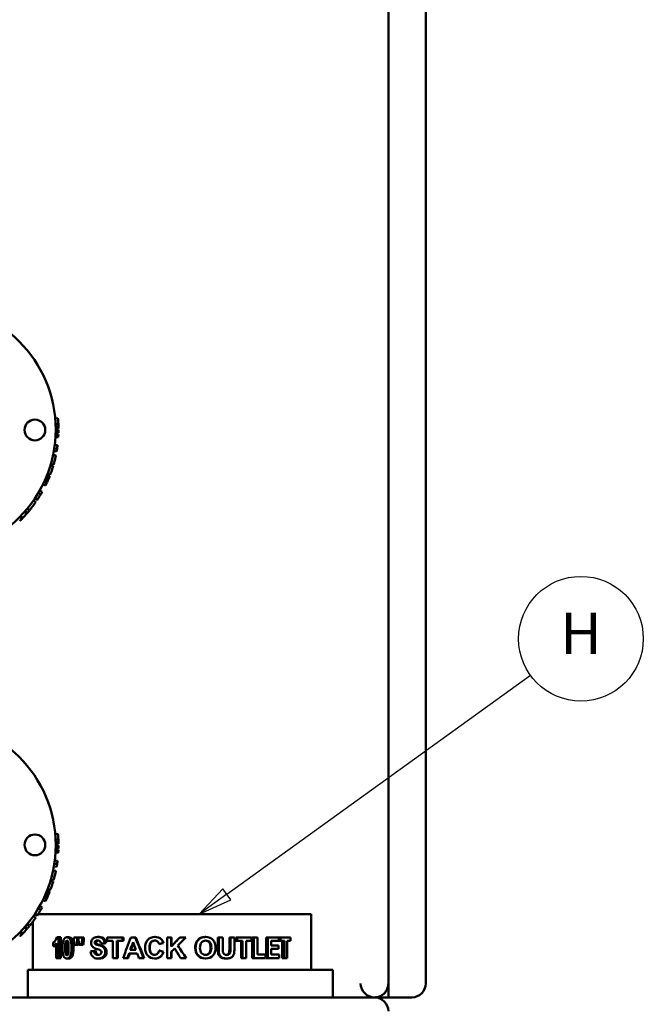
# Model space of a CAD drawing. Units: inches. Extents: x 1 to 424, y 8 to 267.
# Drawn here: x 337 to 360, y 68 to 103 of the extents above; entities that cross this region are included whole.
import ezdxf

# ---------------------------------------------------------------- set-up
doc = ezdxf.new("R2010")
doc.units = ezdxf.units.IN
doc.header["$LTSCALE"] = 12.5
doc.header["$MEASUREMENT"] = 0
doc.layers.add('Symbol (ANSI)', color=7, linetype='Continuous', lineweight=25)
doc.layers.add('Visible (ANSI)', color=7, linetype='Continuous', lineweight=50)
doc.styles.add('Note Text (ANSI)', font='tahoma.ttf')

# ---------------------------------------------------------------- blocks, each defined once
blk = doc.blocks.new('Balloon17')
at = {"layer": 'Symbol (ANSI)'}
for p, q in [((27.5867, 5.7498), (28.4631, 6.383)), ((27.5752, 5.7657), (27.5069, 5.6921)), ((27.5867, 5.7498), (27.5069, 5.6921)), ((27.5982, 5.7338), (27.5752, 5.7657)), ((27.5069, 5.6921), (27.5982, 5.7338))]:
    blk.add_line(p, q, dxfattribs=at)
at = {"layer": 'Symbol (ANSI)', "flags": 128}
blk.add_lwpolyline([(27.5752, 5.7657), (27.5069, 5.6921), (27.5982, 5.7338), (27.5752, 5.7657)], dxfattribs=at)
at = {"layer": 'Symbol (ANSI)'}
blk.add_circle((28.6085, 6.488), 0.18, dxfattribs=at)
blk.add_solid([(27.5752, 5.7657), (27.5069, 5.6921), (27.5982, 5.7338), (27.5752, 5.7657)], dxfattribs=at)
at = {"layer": 'Symbol (ANSI)', "insert": (28.6085, 6.488), "char_height": 0.12, "attachment_point": 5, "style": 'Note Text (ANSI)'}
blk.add_mtext('H', dxfattribs=at)

msp = doc.modelspace()

# ---------------------------------------------------------------- linework, layer by layer
at = {"layer": 'Visible (ANSI)'}
for p, q in [((352.008, 68.652), (352.008, 151.452)), ((350.658, 132.752), (350.658, 68.152)), ((350.658, 68.652), (350.658, 120.252)), ((350.658, 68.152), (350.658, 120.252)), ((338.641, 89.049), (338.74, 89.057)), ((338.654, 88.844), (338.754, 88.849)), ((338.657, 88.752), (338.757, 88.754)), ((338.657, 88.547), (338.757, 88.544)), ((338.657, 88.531), (338.756, 88.528)), ((338.658, 88.69), (338.758, 88.691)), ((338.658, 88.636), (338.758, 88.635)), ((338.658, 88.618), (338.758, 88.617)), ((338.65, 88.377), (338.75, 88.371)), ((338.651, 88.393), (338.751, 88.387)), ((338.654, 88.464), (338.754, 88.46)), ((338.655, 88.482), (338.755, 88.478)), ((338.591, 87.877), (338.69, 87.86)), ((338.607, 87.972), (338.705, 87.957)), ((338.624, 88.095), (338.723, 88.082)), ((338.564, 87.736), (338.662, 87.715)), ((338.469, 87.361), (338.565, 87.332)), ((338.483, 87.409), (338.579, 87.382)), ((338.242, 86.762), (338.333, 86.72)), ((338.253, 86.787), (338.344, 86.745)), ((338.284, 86.856), (338.376, 86.816)), ((338.304, 86.901), (338.396, 86.862)), ((338.314, 86.926), (338.406, 86.888)), ((338.343, 86.998), (338.436, 86.961)), ((338.35, 87.016), (338.443, 86.979)), ((338.365, 87.053), (338.458, 87.018)), ((338.082, 86.449), (338.17, 86.4)), ((338.2, 86.673), (338.29, 86.629)), ((337.855, 86.085), (337.937, 86.028)), ((337.903, 86.156), (337.986, 86.101)), ((337.921, 86.184), (338.005, 86.129)), ((338.032, 86.362), (338.118, 86.311)), ((337.533, 85.675), (337.608, 85.609)), ((337.56, 85.706), (337.636, 85.641)), ((337.629, 85.788), (337.706, 85.724)), ((337.643, 85.804), (337.72, 85.741)), ((337.367, 85.497), (337.438, 85.427)), ((337.397, 85.528), (337.469, 85.459)), ((338.641, 74.049), (338.74, 74.057)), ((338.654, 73.844), (338.754, 73.849)), ((338.657, 73.752), (338.757, 73.754)), ((338.658, 73.69), (338.758, 73.691)), ((338.658, 73.636), (338.758, 73.635)), ((338.658, 73.618), (338.758, 73.617)), ((338.65, 73.377), (338.75, 73.371)), ((338.651, 73.393), (338.751, 73.387)), ((338.654, 73.464), (338.754, 73.46)), ((338.655, 73.482), (338.755, 73.478)), ((338.657, 73.547), (338.757, 73.544)), ((338.657, 73.531), (338.756, 73.528)), ((338.591, 72.877), (338.69, 72.86)), ((338.607, 72.972), (338.705, 72.957)), ((338.624, 73.095), (338.723, 73.082)), ((338.564, 72.736), (338.662, 72.715)), ((338.469, 72.361), (338.565, 72.332)), ((338.483, 72.409), (338.579, 72.382)), ((338.284, 71.856), (338.376, 71.816)), ((338.304, 71.901), (338.396, 71.862)), ((338.314, 71.926), (338.406, 71.888)), ((338.343, 71.998), (338.436, 71.961)), ((338.35, 72.016), (338.443, 71.979)), ((338.365, 72.053), (338.458, 72.018)), ((338.082, 71.449), (338.17, 71.4)), ((338.2, 71.673), (338.29, 71.629)), ((338.242, 71.762), (338.333, 71.72)), ((338.253, 71.787), (338.344, 71.745)), ((337.91, 71.152), (337.9, 71.152)), ((337.903, 71.156), (337.986, 71.101)), ((337.921, 71.184), (338.005, 71.129)), ((347.878, 71.152), (338.019, 71.152)), ((338.032, 71.362), (338.118, 71.311)), ((347.878, 69.152), (347.878, 71.152)), ((337.629, 70.788), (337.706, 70.724)), ((337.643, 70.804), (337.72, 70.741)), ((337.838, 69.152), (337.838, 70.892)), ((337.855, 71.085), (337.937, 71.028)), ((337.367, 70.497), (337.438, 70.427)), ((337.397, 70.528), (337.469, 70.459)), ((337.533, 70.675), (337.608, 70.609)), ((337.56, 70.706), (337.636, 70.641)), ((338.571, 70.002), (338.571, 70.132)), ((338.678, 69.569), (338.678, 70.11)), ((338.764, 70.322), (338.694, 70.322)), ((338.764, 70.322), (338.764, 69.569)), ((338.844, 70.322), (338.764, 70.322)), ((338.844, 70.322), (338.844, 69.569)), ((339.135, 70.322), (339.061, 70.322)), ((339.428, 70.319), (339.311, 70.319)), ((339.311, 70.192), (339.311, 70.319)), ((339.331, 70.053), (339.41, 70.053)), ((339.478, 70.053), (339.41, 70.053)), ((339.428, 70.319), (339.428, 70.192)), ((339.485, 70.319), (339.428, 70.319)), ((339.485, 70.192), (339.428, 70.192)), ((339.607, 70.319), (339.485, 70.319)), ((339.485, 70.192), (339.485, 70.319)), ((339.505, 70.053), (339.588, 70.053)), ((339.652, 70.053), (339.588, 70.053)), ((339.607, 70.319), (339.607, 70.192)), ((339.67, 70.319), (339.607, 70.319)), ((339.67, 70.192), (339.607, 70.192)), ((339.67, 70.319), (339.67, 70.192)), ((340.134, 70.087), (340.079, 70.087)), ((340.224, 70.332), (340.172, 70.332)), ((340.341, 70.098), (340.291, 70.098)), ((340.473, 70.105), (340.426, 70.105)), ((341.067, 70.319), (340.512, 70.319)), ((340.512, 70.192), (340.512, 70.319)), ((340.512, 70.192), (340.716, 70.192)), ((340.716, 69.569), (340.716, 70.192)), ((340.857, 70.192), (340.857, 69.569)), ((340.857, 70.192), (341.067, 70.192)), ((340.896, 70.192), (340.896, 69.569)), ((341.067, 70.319), (341.067, 70.192)), ((341.102, 70.319), (341.067, 70.319)), ((341.102, 70.192), (341.067, 70.192)), ((341.102, 70.319), (341.102, 70.192)), ((341.528, 70.319), (341.37, 70.319)), ((341.554, 70.319), (341.528, 70.319)), ((342.245, 70.332), (342.233, 70.332)), ((342.395, 70.077), (342.386, 70.077)), ((342.544, 70.113), (342.538, 70.113)), ((342.829, 70.319), (342.675, 70.319)), ((342.675, 69.569), (342.675, 70.319)), ((342.829, 70.319), (342.829, 69.986)), ((342.83, 70.319), (342.829, 70.319)), ((342.83, 70.319), (342.83, 69.986)), ((343.135, 70.319), (343.141, 70.319)), ((343.348, 70.319), (343.141, 70.319)), ((343.887, 70.302), (343.908, 70.302)), ((344.045, 70.332), (344.069, 70.332)), ((344.507, 69.919), (344.507, 70.319)), ((344.507, 70.319), (344.54, 70.319)), ((344.54, 69.919), (344.54, 70.319)), ((344.685, 70.319), (344.54, 70.319)), ((344.685, 70.319), (344.685, 69.913)), ((344.922, 70.319), (344.963, 70.319)), ((344.922, 69.904), (344.922, 70.319)), ((345.103, 70.319), (344.963, 70.319)), ((344.963, 69.904), (344.963, 70.319)), ((345.103, 70.319), (345.103, 69.925)), ((345.154, 70.319), (345.2, 70.319)), ((345.154, 70.192), (345.154, 70.319)), ((345.154, 70.192), (345.2, 70.192)), ((345.722, 70.319), (345.2, 70.319)), ((345.2, 70.192), (345.2, 70.319)), ((345.2, 70.192), (345.399, 70.192)), ((345.349, 69.569), (345.349, 70.192)), ((345.399, 69.569), (345.399, 70.192)), ((345.532, 70.192), (345.532, 69.569)), ((345.532, 70.192), (345.722, 70.192)), ((345.722, 70.319), (345.722, 70.192)), ((345.751, 70.313), (345.808, 70.313)), ((345.751, 69.569), (345.751, 70.313)), ((345.933, 70.313), (345.808, 70.313)), ((345.808, 69.569), (345.808, 70.313)), ((345.933, 70.313), (345.933, 69.696)), ((346.246, 70.319), (346.313, 70.319)), ((346.246, 69.569), (346.246, 70.319)), ((346.71, 70.319), (346.313, 70.319)), ((346.313, 69.569), (346.313, 70.319)), ((346.426, 70.192), (346.426, 70.026)), ((346.426, 70.192), (346.71, 70.192)), ((346.691, 70.026), (346.426, 70.026)), ((346.691, 70.026), (346.691, 69.899)), ((346.71, 70.319), (346.71, 70.192)), ((346.71, 70.319), (346.769, 70.319)), ((346.71, 70.192), (346.769, 70.192)), ((347.133, 70.319), (346.769, 70.319)), ((346.769, 70.192), (346.769, 70.319)), ((346.769, 70.192), (346.912, 70.192)), ((346.833, 69.569), (346.833, 70.192)), ((346.912, 69.569), (346.912, 70.192)), ((347.004, 70.192), (347.004, 69.569)), ((347.004, 70.192), (347.133, 70.192)), ((347.133, 70.319), (347.133, 70.192)), ((338.655, 70.002), (338.571, 70.002)), ((340.095, 69.828), (340.04, 69.828)), ((341.303, 69.739), (341.597, 69.739)), ((341.348, 69.866), (341.549, 69.866)), ((342.4, 69.845), (342.391, 69.845)), ((342.546, 69.799), (342.54, 69.799)), ((342.829, 69.795), (342.829, 69.569)), ((342.83, 69.795), (342.829, 69.795)), ((342.83, 69.795), (342.83, 69.569)), ((346.231, 69.696), (345.933, 69.696)), ((346.231, 69.696), (346.231, 69.569)), ((346.426, 69.899), (346.426, 69.696)), ((346.426, 69.899), (346.691, 69.899)), ((346.72, 69.696), (346.426, 69.696)), ((346.72, 69.696), (346.72, 69.569)), ((338.678, 69.569), (338.764, 69.569)), ((338.844, 69.569), (338.764, 69.569)), ((339.135, 69.556), (339.061, 69.556)), ((340.232, 69.556), (340.18, 69.556)), ((340.716, 69.569), (340.857, 69.569)), ((340.896, 69.569), (340.857, 69.569)), ((341.088, 69.569), (341.243, 69.569)), ((341.274, 69.569), (341.243, 69.569)), ((341.661, 69.569), (341.825, 69.569)), ((341.845, 69.569), (341.825, 69.569)), ((342.236, 69.556), (342.224, 69.556)), ((342.675, 69.569), (342.829, 69.569)), ((342.83, 69.569), (342.829, 69.569)), ((343.159, 69.569), (343.165, 69.569)), ((343.165, 69.569), (343.364, 69.569)), ((344.047, 69.556), (344.07, 69.556)), ((344.795, 69.556), (344.833, 69.556)), ((345.349, 69.569), (345.399, 69.569)), ((345.399, 69.569), (345.532, 69.569)), ((345.751, 69.569), (345.808, 69.569)), ((345.808, 69.569), (346.231, 69.569)), ((346.246, 69.569), (346.313, 69.569)), ((346.313, 69.569), (346.72, 69.569)), ((346.833, 69.569), (346.912, 69.569)), ((346.912, 69.569), (347.004, 69.569)), ((337.658, 69.152), (348.658, 69.152)), ((337.658, 68.152), (337.658, 69.152)), ((348.658, 68.152), (348.658, 69.152)), ((350.158, 68.152), (318.158, 68.152)), ((350.158, 68.152), (350.658, 68.152)), ((350.658, 68.152), (351.508, 68.152))]:
    msp.add_line(p, q, dxfattribs=at)
for centre, radius in [((334.158, 88.652), 4.5), ((337.908, 88.636), 0.375), ((334.158, 73.652), 4.5), ((337.908, 73.657), 0.375)]:
    msp.add_circle(centre, radius, dxfattribs=at)
for centre, radius, start, end in [((334.158, 88.652), 4.6, 2.4545, 5.0602), ((334.158, 88.652), 4.6, 1.2754, 2.4545), ((334.158, 88.652), 4.6, 0.4845, 1.2754), ((334.158, 88.652), 4.6, 358.6649, 359.5674), ((334.158, 88.652), 4.6, 356.7046, 357.6071), ((334.158, 88.652), 4.6, 350.0909, 351.3137), ((334.158, 88.652), 4.6, 335.5146, 336.4851), ((334.158, 88.652), 4.6, 336.4851, 337.1062), ((334.158, 88.652), 4.6, 337.4507, 338.4357), ((334.158, 88.652), 4.6, 338.4357, 338.6832), ((334.158, 88.652), 4.6, 329.4104, 330.6963), ((334.158, 88.652), 4.6, 333.9182, 335.1701), ((334.158, 88.652), 4.6, 320.7443, 325.2278), ((334.158, 88.652), 4.6, 326.3244, 326.7465), ((334.158, 88.652), 4.6, 326.7465, 329.4104), ((334.158, 88.652), 4.6, 319.1139, 320.4774), ((334.158, 88.652), 4.6, 314.0918, 315.4892), ((334.158, 88.652), 4.6, 316.0424, 318.585), ((334.158, 73.652), 4.6, 2.4545, 5.0602), ((334.158, 73.652), 4.6, 1.2754, 2.4545), ((334.158, 73.652), 4.6, 0.4845, 1.2754), ((334.158, 73.652), 4.6, 358.6649, 359.5674), ((334.158, 73.652), 4.6, 356.7046, 357.6071), ((334.158, 73.652), 4.6, 350.0909, 351.3137), ((334.158, 73.652), 4.6, 335.5146, 336.4851), ((334.158, 73.652), 4.6, 336.4851, 337.1062), ((334.158, 73.652), 4.6, 337.4507, 338.4357), ((334.158, 73.652), 4.6, 338.4357, 338.6832), ((334.158, 73.652), 4.6, 333.9182, 335.1701), ((334.158, 73.652), 4.6, 326.3244, 326.7465), ((334.158, 73.652), 4.6, 326.7465, 329.4104), ((334.158, 73.652), 4.6, 329.4104, 330.6963), ((334.158, 73.652), 4.6, 320.7443, 325.2278), ((334.158, 73.652), 4.6, 314.0918, 315.4892), ((334.158, 73.652), 4.6, 316.0424, 318.585), ((334.158, 73.652), 4.6, 319.1139, 320.4774), ((350.158, 68.652), 0.5, 180, 270), ((350.158, 68.652), 0.5, 345.5225, 0), ((351.508, 68.652), 0.5, 270, 0), ((350.158, 67.652), 0.5, 0, 90)]:
    msp.add_arc(centre, radius, start, end, dxfattribs=at)
for points in [[(338.756, 88.528), (338.757, 88.534), (338.757, 88.539), (338.757, 88.544)], [(338.758, 88.617), (338.758, 88.623), (338.758, 88.629), (338.758, 88.635)], [(338.75, 88.371), (338.75, 88.377), (338.75, 88.382), (338.751, 88.387)], [(338.754, 88.46), (338.754, 88.466), (338.755, 88.472), (338.755, 88.478)], [(338.705, 87.957), (338.711, 87.992), (338.717, 88.034), (338.723, 88.082)], [(338.589, 87.417), (338.598, 87.449), (338.61, 87.493), (338.625, 87.551)], [(338.476, 87.065), (338.485, 87.091), (338.498, 87.127), (338.514, 87.174)], [(338.579, 87.382), (338.579, 87.382), (338.583, 87.393), (338.589, 87.417)], [(338.333, 86.72), (338.337, 86.728), (338.341, 86.737), (338.344, 86.745)], [(338.396, 86.862), (338.399, 86.871), (338.403, 86.879), (338.406, 86.888)], [(338.458, 87.018), (338.458, 87.018), (338.464, 87.034), (338.476, 87.065)], [(337.438, 85.427), (337.449, 85.437), (337.459, 85.448), (337.469, 85.459)], [(337.608, 85.609), (337.617, 85.619), (337.627, 85.63), (337.636, 85.641)], [(338.758, 73.617), (338.758, 73.623), (338.758, 73.629), (338.758, 73.635)], [(338.75, 73.371), (338.75, 73.377), (338.75, 73.382), (338.751, 73.387)], [(338.754, 73.46), (338.754, 73.466), (338.755, 73.472), (338.755, 73.478)], [(338.756, 73.528), (338.757, 73.534), (338.757, 73.539), (338.757, 73.544)], [(338.705, 72.957), (338.711, 72.992), (338.717, 73.034), (338.723, 73.082)], [(338.589, 72.417), (338.598, 72.449), (338.61, 72.493), (338.625, 72.551)], [(338.476, 72.065), (338.485, 72.091), (338.498, 72.127), (338.514, 72.174)], [(338.579, 72.382), (338.579, 72.382), (338.583, 72.393), (338.589, 72.417)], [(338.396, 71.862), (338.399, 71.871), (338.403, 71.879), (338.406, 71.888)], [(338.458, 72.018), (338.458, 72.018), (338.464, 72.034), (338.476, 72.065)], [(338.333, 71.72), (338.337, 71.728), (338.341, 71.737), (338.344, 71.745)], [(337.438, 70.427), (337.449, 70.437), (337.459, 70.448), (337.469, 70.459)], [(337.608, 70.609), (337.617, 70.619), (337.627, 70.63), (337.636, 70.641)], [(338.678, 70.11), (338.647, 70.062), (338.611, 70.025), (338.571, 70.002)], [(338.899, 69.941), (338.899, 70.082), (338.915, 70.183), (338.947, 70.245)], [(338.947, 70.245), (338.974, 70.296), (339.011, 70.322), (339.061, 70.322)], [(338.998, 69.939), (338.998, 70.027), (339.001, 70.089), (339.008, 70.126)], [(339.061, 70.322), (339.111, 70.322), (339.151, 70.296), (339.18, 70.244)], [(339.083, 70.126), (339.077, 70.089), (339.073, 70.027), (339.073, 69.939)], [(339.099, 70.177), (339.092, 70.166), (339.087, 70.149), (339.083, 70.126)], [(339.135, 70.322), (339.184, 70.322), (339.223, 70.296), (339.252, 70.244)], [(339.18, 70.244), (339.214, 70.183), (339.232, 70.081), (339.232, 69.939)], [(339.252, 70.244), (339.286, 70.183), (339.303, 70.081), (339.303, 69.939)], [(339.331, 70.053), (339.324, 70.099), (339.318, 70.146), (339.311, 70.192)], [(339.428, 70.192), (339.422, 70.146), (339.416, 70.099), (339.41, 70.053)], [(339.49, 70.154), (339.486, 70.12), (339.482, 70.086), (339.478, 70.053)], [(339.505, 70.053), (339.498, 70.099), (339.492, 70.146), (339.485, 70.192)], [(339.607, 70.192), (339.6, 70.146), (339.594, 70.099), (339.588, 70.053)], [(339.67, 70.192), (339.664, 70.146), (339.658, 70.099), (339.652, 70.053)], [(339.996, 69.972), (339.957, 70.013), (339.938, 70.063), (339.938, 70.122)], [(340.081, 70.18), (340.067, 70.168), (340.06, 70.152), (340.06, 70.133)], [(340.06, 70.133), (340.06, 70.115), (340.067, 70.1), (340.079, 70.087)], [(340.17, 70.206), (340.132, 70.206), (340.102, 70.197), (340.081, 70.18)], [(340.135, 70.18), (340.122, 70.168), (340.115, 70.152), (340.115, 70.133)], [(340.115, 70.133), (340.115, 70.115), (340.121, 70.1), (340.134, 70.087)], [(340.196, 70.205), (340.171, 70.201), (340.151, 70.193), (340.135, 70.18)], [(340.426, 70.105), (340.38, 70.102), (340.335, 70.1), (340.291, 70.098)], [(340.473, 70.105), (340.429, 70.102), (340.385, 70.1), (340.341, 70.098)], [(341.088, 69.569), (341.181, 69.819), (341.275, 70.069), (341.37, 70.319)], [(341.348, 69.866), (341.381, 69.959), (341.414, 70.052), (341.447, 70.144)], [(341.461, 70.106), (341.433, 70.026), (341.405, 69.946), (341.377, 69.866)], [(341.447, 70.144), (341.481, 70.052), (341.515, 69.959), (341.549, 69.866)], [(341.528, 70.319), (341.626, 70.069), (341.726, 69.819), (341.825, 69.569)], [(341.554, 70.319), (341.65, 70.069), (341.748, 69.819), (341.845, 69.569)], [(342.233, 70.332), (342.326, 70.332), (342.401, 70.305), (342.46, 70.25)], [(342.245, 70.332), (342.336, 70.332), (342.41, 70.305), (342.468, 70.25)], [(342.538, 70.113), (342.487, 70.101), (342.436, 70.089), (342.386, 70.077)], [(342.544, 70.113), (342.494, 70.101), (342.444, 70.089), (342.395, 70.077)], [(342.46, 70.25), (342.494, 70.218), (342.52, 70.173), (342.538, 70.113)], [(342.468, 70.25), (342.501, 70.218), (342.527, 70.173), (342.544, 70.113)], [(342.829, 69.986), (342.933, 70.097), (343.037, 70.208), (343.141, 70.319)], [(342.858, 70.017), (342.951, 70.118), (343.043, 70.218), (343.135, 70.319)], [(343.348, 70.319), (343.253, 70.222), (343.157, 70.124), (343.061, 70.027)], [(343.061, 70.027), (343.162, 69.874), (343.263, 69.722), (343.364, 69.569)], [(343.69, 69.939), (343.69, 70.016), (343.701, 70.08), (343.723, 70.132)], [(343.706, 69.939), (343.706, 70.016), (343.718, 70.08), (343.741, 70.132)], [(343.887, 70.302), (343.933, 70.322), (343.985, 70.332), (344.045, 70.332)], [(343.908, 70.302), (343.954, 70.322), (344.008, 70.332), (344.069, 70.332)], [(338.678, 70.017), (338.67, 70.012), (338.663, 70.006), (338.655, 70.002)], [(339.125, 69.939), (339.125, 69.851), (339.122, 69.789), (339.115, 69.752)], [(339.232, 69.939), (339.232, 69.797), (339.214, 69.695), (339.179, 69.633)], [(339.303, 69.939), (339.303, 69.797), (339.285, 69.695), (339.251, 69.633)], [(339.916, 69.814), (339.957, 69.818), (339.998, 69.823), (340.04, 69.828)], [(340.142, 69.898), (340.072, 69.918), (340.024, 69.943), (339.996, 69.972)], [(340.248, 69.865), (340.233, 69.871), (340.197, 69.882), (340.142, 69.898)], [(341.303, 69.739), (341.283, 69.683), (341.263, 69.626), (341.243, 69.569)], [(341.334, 69.739), (341.314, 69.683), (341.294, 69.626), (341.274, 69.569)], [(341.661, 69.569), (341.64, 69.626), (341.618, 69.683), (341.597, 69.739)], [(342.391, 69.845), (342.44, 69.83), (342.49, 69.814), (342.54, 69.799)], [(342.4, 69.845), (342.449, 69.83), (342.497, 69.814), (342.546, 69.799)], [(342.954, 69.921), (342.912, 69.879), (342.871, 69.837), (342.829, 69.795)], [(342.858, 69.825), (342.849, 69.815), (342.839, 69.805), (342.83, 69.795)], [(343.159, 69.569), (343.09, 69.686), (343.021, 69.803), (342.953, 69.92)], [(343.165, 69.569), (343.095, 69.686), (343.024, 69.804), (342.954, 69.921)], [(344.521, 69.729), (344.512, 69.772), (344.507, 69.835), (344.507, 69.919)], [(344.554, 69.729), (344.545, 69.772), (344.54, 69.835), (344.54, 69.919)], [(344.685, 69.913), (344.685, 69.848), (344.687, 69.806), (344.691, 69.787)], [(339.179, 69.633), (339.151, 69.582), (339.111, 69.556), (339.061, 69.556)], [(339.251, 69.633), (339.223, 69.582), (339.184, 69.556), (339.135, 69.556)]]:
    msp.add_open_spline(points, degree=3, dxfattribs=at)
for points, knots in [([(338.625, 87.551), (338.636, 87.597), (338.644, 87.634), (338.651, 87.663), (338.657, 87.692), (338.661, 87.71), (338.662, 87.715)], [0, 0, 0, 0, 1, 1, 1, 2, 2, 2, 2]), ([(338.514, 87.174), (338.53, 87.221), (338.543, 87.26), (338.552, 87.289), (338.561, 87.318), (338.565, 87.332), (338.565, 87.332)], [0, 0, 0, 0, 1, 1, 1, 2, 2, 2, 2]), ([(338.625, 72.551), (338.636, 72.597), (338.644, 72.634), (338.651, 72.663), (338.657, 72.692), (338.661, 72.71), (338.662, 72.715)], [0, 0, 0, 0, 1, 1, 1, 2, 2, 2, 2]), ([(338.514, 72.174), (338.53, 72.221), (338.543, 72.26), (338.552, 72.289), (338.561, 72.318), (338.565, 72.332), (338.565, 72.332)], [0, 0, 0, 0, 1, 1, 1, 2, 2, 2, 2]), ([(338.571, 70.132), (338.592, 70.144), (338.616, 70.168), (338.641, 70.202), (338.666, 70.236), (338.684, 70.276), (338.694, 70.322)], [0, 0, 0, 0, 1, 1, 1, 2, 2, 2, 2]), ([(339.008, 70.126), (339.013, 70.155), (339.02, 70.175), (339.029, 70.186), (339.039, 70.197), (339.049, 70.202), (339.061, 70.202)], [-2, -2, -2, -2, -1, -1, -1, 0, 0, 0, 0]), ([(339.061, 70.202), (339.073, 70.202), (339.084, 70.197), (339.093, 70.186), (339.102, 70.175), (339.11, 70.153), (339.116, 70.12), (339.122, 70.087), (339.125, 70.027), (339.125, 69.939)], [-3, -3, -3, -3, -2, -2, -2, -1, -1, -1, 0, 0, 0, 0]), ([(339.938, 70.122), (339.938, 70.161), (339.947, 70.197), (339.965, 70.23), (339.984, 70.263), (340.01, 70.288), (340.045, 70.306), (340.079, 70.323), (340.122, 70.332), (340.172, 70.332)], [0, 0, 0, 0, 1, 1, 1, 2, 2, 2, 3, 3, 3, 3]), ([(340.079, 70.087), (340.096, 70.071), (340.136, 70.054), (340.2, 70.037), (340.264, 70.02), (340.313, 70.002), (340.344, 69.983), (340.375, 69.965), (340.4, 69.939), (340.418, 69.907), (340.436, 69.875), (340.445, 69.835), (340.445, 69.787)], [0, 0, 0, 0, 1, 1, 1, 2, 2, 2, 3, 3, 3, 4, 4, 4, 4]), ([(340.134, 70.087), (340.15, 70.071), (340.189, 70.054), (340.252, 70.037), (340.315, 70.02), (340.363, 70.002), (340.393, 69.983), (340.424, 69.965), (340.448, 69.939), (340.466, 69.907), (340.483, 69.875), (340.492, 69.835), (340.492, 69.787)], [0, 0, 0, 0, 1, 1, 1, 2, 2, 2, 3, 3, 3, 4, 4, 4, 4]), ([(340.291, 70.098), (340.285, 70.136), (340.273, 70.164), (340.254, 70.181), (340.235, 70.198), (340.207, 70.206), (340.17, 70.206)], [0, 0, 0, 0, 1, 1, 1, 2, 2, 2, 2]), ([(340.172, 70.332), (340.253, 70.332), (340.316, 70.311), (340.359, 70.27), (340.401, 70.229), (340.423, 70.174), (340.426, 70.105)], [0, 0, 0, 0, 1, 1, 1, 2, 2, 2, 2]), ([(340.224, 70.332), (340.304, 70.332), (340.366, 70.311), (340.407, 70.27), (340.449, 70.229), (340.471, 70.174), (340.473, 70.105)], [0, 0, 0, 0, 1, 1, 1, 2, 2, 2, 2]), ([(341.88, 69.937), (341.88, 70.062), (341.912, 70.159), (341.976, 70.228), (342.041, 70.297), (342.127, 70.332), (342.233, 70.332)], [0, 0, 0, 0, 1, 1, 1, 2, 2, 2, 2]), ([(342.226, 70.202), (342.169, 70.202), (342.124, 70.183), (342.089, 70.143), (342.054, 70.103), (342.036, 70.038), (342.036, 69.949)], [0, 0, 0, 0, 1, 1, 1, 2, 2, 2, 2]), ([(342.232, 70.202), (342.179, 70.201), (342.137, 70.181), (342.104, 70.143), (342.069, 70.103), (342.052, 70.038), (342.052, 69.949)], [0.038023, 0.038023, 0.038023, 0.038023, 1, 1, 1, 2, 2, 2, 2]), ([(342.386, 70.077), (342.377, 70.116), (342.358, 70.146), (342.329, 70.169), (342.301, 70.191), (342.266, 70.202), (342.226, 70.202)], [0, 0, 0, 0, 1, 1, 1, 2, 2, 2, 2]), ([(343.723, 70.132), (343.74, 70.17), (343.763, 70.204), (343.792, 70.234), (343.821, 70.265), (343.853, 70.287), (343.887, 70.302)], [0, 0, 0, 0, 1, 1, 1, 2, 2, 2, 2]), ([(343.741, 70.132), (343.758, 70.17), (343.781, 70.204), (343.811, 70.234), (343.84, 70.265), (343.873, 70.287), (343.908, 70.302)], [0, 0, 0, 0, 1, 1, 1, 2, 2, 2, 2]), ([(343.863, 69.945), (343.863, 70.031), (343.882, 70.095), (343.92, 70.138), (343.958, 70.181), (344.008, 70.202), (344.07, 70.202)], [-2, -2, -2, -2, -1, -1, -1, 0, 0, 0, 0]), ([(344.247, 69.946), (344.247, 70.032), (344.229, 70.097), (344.192, 70.139), (344.158, 70.179), (344.114, 70.2), (344.059, 70.202)], [0, 0, 0, 0, 1, 1, 1, 1.9346, 1.9346, 1.9346, 1.9346]), ([(344.069, 70.332), (344.178, 70.332), (344.265, 70.297), (344.33, 70.229), (344.395, 70.16), (344.427, 70.065), (344.427, 69.943)], [0, 0, 0, 0, 1, 1, 1, 2, 2, 2, 2]), ([(344.07, 70.202), (344.132, 70.202), (344.182, 70.181), (344.219, 70.139), (344.256, 70.097), (344.274, 70.032), (344.274, 69.946)], [-2, -2, -2, -2, -1, -1, -1, 0, 0, 0, 0]), ([(339.061, 69.556), (339.011, 69.556), (338.972, 69.584), (338.943, 69.641), (338.913, 69.697), (338.899, 69.797), (338.899, 69.941)], [0, 0, 0, 0, 1, 1, 1, 2, 2, 2, 2]), ([(339.061, 69.676), (339.049, 69.676), (339.039, 69.681), (339.03, 69.692), (339.021, 69.703), (339.013, 69.725), (339.007, 69.758), (339.001, 69.791), (338.998, 69.851), (338.998, 69.939)], [-3, -3, -3, -3, -2, -2, -2, -1, -1, -1, 0, 0, 0, 0]), ([(339.115, 69.752), (339.11, 69.723), (339.102, 69.704), (339.093, 69.693), (339.084, 69.681), (339.073, 69.676), (339.061, 69.676)], [-2, -2, -2, -2, -1, -1, -1, 0, 0, 0, 0]), ([(339.073, 69.939), (339.073, 69.851), (339.076, 69.791), (339.082, 69.758), (339.087, 69.732), (339.092, 69.713), (339.099, 69.701)], [0, 0, 0, 0, 1, 1, 1, 1.784753, 1.784753, 1.784753, 1.784753]), ([(340.18, 69.556), (340.097, 69.556), (340.035, 69.578), (339.992, 69.622), (339.949, 69.665), (339.924, 69.729), (339.916, 69.814)], [0, 0, 0, 0, 1, 1, 1, 2, 2, 2, 2]), ([(340.04, 69.828), (340.047, 69.778), (340.063, 69.742), (340.086, 69.719), (340.109, 69.696), (340.141, 69.684), (340.181, 69.684)], [0, 0, 0, 0, 1, 1, 1, 2, 2, 2, 2]), ([(340.095, 69.828), (340.102, 69.778), (340.117, 69.742), (340.14, 69.719), (340.158, 69.701), (340.181, 69.69), (340.208, 69.686)], [0, 0, 0, 0, 1, 1, 1, 1.781471, 1.781471, 1.781471, 1.781471]), ([(340.445, 69.787), (340.445, 69.745), (340.434, 69.705), (340.413, 69.667), (340.392, 69.63), (340.361, 69.602), (340.323, 69.583), (340.284, 69.565), (340.236, 69.556), (340.18, 69.556)], [0, 0, 0, 0, 1, 1, 1, 2, 2, 2, 3, 3, 3, 3]), ([(340.181, 69.684), (340.223, 69.684), (340.255, 69.694), (340.277, 69.715), (340.299, 69.735), (340.31, 69.76), (340.31, 69.787)], [0, 0, 0, 0, 1, 1, 1, 2, 2, 2, 2]), ([(340.492, 69.787), (340.492, 69.745), (340.482, 69.705), (340.461, 69.667), (340.44, 69.63), (340.41, 69.602), (340.372, 69.583), (340.334, 69.565), (340.287, 69.556), (340.232, 69.556)], [0, 0, 0, 0, 1, 1, 1, 2, 2, 2, 3, 3, 3, 3]), ([(340.31, 69.787), (340.31, 69.805), (340.305, 69.82), (340.296, 69.833), (340.287, 69.845), (340.271, 69.856), (340.248, 69.865)], [0, 0, 0, 0, 1, 1, 1, 2, 2, 2, 2]), ([(342.224, 69.556), (342.123, 69.556), (342.041, 69.59), (341.976, 69.659), (341.912, 69.727), (341.88, 69.819), (341.88, 69.937)], [0, 0, 0, 0, 1, 1, 1, 2, 2, 2, 2]), ([(342.036, 69.949), (342.036, 69.854), (342.053, 69.786), (342.088, 69.746), (342.122, 69.706), (342.167, 69.686), (342.222, 69.686)], [0, 0, 0, 0, 1, 1, 1, 2, 2, 2, 2]), ([(342.052, 69.949), (342.052, 69.854), (342.069, 69.786), (342.103, 69.746), (342.135, 69.707), (342.177, 69.687), (342.228, 69.686)], [0, 0, 0, 0, 1, 1, 1, 1.960344, 1.960344, 1.960344, 1.960344]), ([(342.222, 69.686), (342.263, 69.686), (342.298, 69.699), (342.327, 69.724), (342.357, 69.75), (342.378, 69.79), (342.391, 69.845)], [0, 0, 0, 0, 1, 1, 1, 2, 2, 2, 2]), ([(342.54, 69.799), (342.517, 69.717), (342.479, 69.656), (342.426, 69.616), (342.373, 69.576), (342.305, 69.556), (342.224, 69.556)], [0, 0, 0, 0, 1, 1, 1, 2, 2, 2, 2]), ([(342.546, 69.799), (342.524, 69.717), (342.487, 69.656), (342.434, 69.616), (342.382, 69.576), (342.316, 69.556), (342.236, 69.556)], [0, 0, 0, 0, 1, 1, 1, 2, 2, 2, 2]), ([(344.047, 69.556), (343.939, 69.556), (343.852, 69.59), (343.787, 69.659), (343.722, 69.727), (343.69, 69.82), (343.69, 69.939)], [0, 0, 0, 0, 1, 1, 1, 2, 2, 2, 2]), ([(344.07, 69.556), (343.96, 69.556), (343.872, 69.59), (343.805, 69.659), (343.739, 69.727), (343.706, 69.82), (343.706, 69.939)], [0, 0, 0, 0, 1, 1, 1, 2, 2, 2, 2]), ([(344.07, 69.686), (344.01, 69.686), (343.961, 69.708), (343.922, 69.751), (343.882, 69.795), (343.863, 69.86), (343.863, 69.945)], [-2, -2, -2, -2, -1, -1, -1, 0, 0, 0, 0]), ([(344.058, 69.686), (344.112, 69.689), (344.156, 69.71), (344.191, 69.751), (344.228, 69.794), (344.247, 69.859), (344.247, 69.946)], [0.067324, 0.067324, 0.067324, 0.067324, 1, 1, 1, 2, 2, 2, 2]), ([(344.274, 69.946), (344.274, 69.859), (344.255, 69.794), (344.217, 69.751), (344.179, 69.707), (344.13, 69.686), (344.07, 69.686)], [-2, -2, -2, -2, -1, -1, -1, 0, 0, 0, 0]), ([(344.427, 69.943), (344.427, 69.822), (344.395, 69.727), (344.33, 69.659), (344.266, 69.591), (344.18, 69.556), (344.07, 69.556)], [0, 0, 0, 0, 1, 1, 1, 2, 2, 2, 2]), ([(344.795, 69.556), (344.729, 69.556), (344.678, 69.565), (344.644, 69.581), (344.609, 69.598), (344.582, 69.619), (344.561, 69.646), (344.541, 69.672), (344.528, 69.7), (344.521, 69.729)], [0, 0, 0, 0, 1, 1, 1, 2, 2, 2, 3, 3, 3, 3]), ([(344.833, 69.556), (344.766, 69.556), (344.714, 69.565), (344.679, 69.581), (344.644, 69.598), (344.616, 69.619), (344.595, 69.646), (344.575, 69.672), (344.561, 69.7), (344.554, 69.729)], [0, 0, 0, 0, 1, 1, 1, 2, 2, 2, 3, 3, 3, 3]), ([(344.691, 69.787), (344.697, 69.757), (344.711, 69.732), (344.735, 69.714), (344.758, 69.695), (344.789, 69.686), (344.829, 69.686)], [0, 0, 0, 0, 1, 1, 1, 2, 2, 2, 2]), ([(344.81, 69.686), (344.84, 69.689), (344.863, 69.697), (344.88, 69.712), (344.9, 69.729), (344.912, 69.751), (344.916, 69.777), (344.92, 69.802), (344.922, 69.845), (344.922, 69.904)], [0.171144, 0.171144, 0.171144, 0.171144, 1, 1, 1, 2, 2, 2, 3, 3, 3, 3]), ([(344.829, 69.686), (344.869, 69.686), (344.9, 69.694), (344.92, 69.712), (344.94, 69.729), (344.953, 69.751), (344.957, 69.777), (344.961, 69.802), (344.963, 69.845), (344.963, 69.904)], [0, 0, 0, 0, 1, 1, 1, 2, 2, 2, 3, 3, 3, 3]), ([(345.103, 69.925), (345.103, 69.835), (345.099, 69.772), (345.091, 69.735), (345.084, 69.697), (345.07, 69.666), (345.05, 69.641), (345.03, 69.615), (345.003, 69.595), (344.968, 69.579), (344.934, 69.564), (344.889, 69.556), (344.833, 69.556)], [0, 0, 0, 0, 1, 1, 1, 2, 2, 2, 3, 3, 3, 4, 4, 4, 4]), ([(350.158, 68.152), (350.158, 68.152), (350.158, 68.152), (350.222, 68.152), (350.306, 68.164), (350.433, 68.231), (350.472, 68.259), (350.539, 68.325), (350.567, 68.36), (350.613, 68.439), (350.631, 68.481), (350.642, 68.527)], [-0.001922, -0.001922, -0.001922, -0.001922, 0, 0, 0.833529, 0.833529, 1.199407, 1.199407, 1.488572, 1.488572, 1.767695, 1.767695, 1.767695, 1.767695])]:
    msp.add_open_spline(points, degree=3, knots=knots, dxfattribs=at)

# ---------------------------------------------------------------- block references
at = {"layer": 'Symbol (ANSI)', "xscale": 12.5, "yscale": 12.5, "zscale": 12.5}
msp.add_blockref('Balloon17', (0, 0), dxfattribs=at)

doc.saveas('drawing.dxf')
